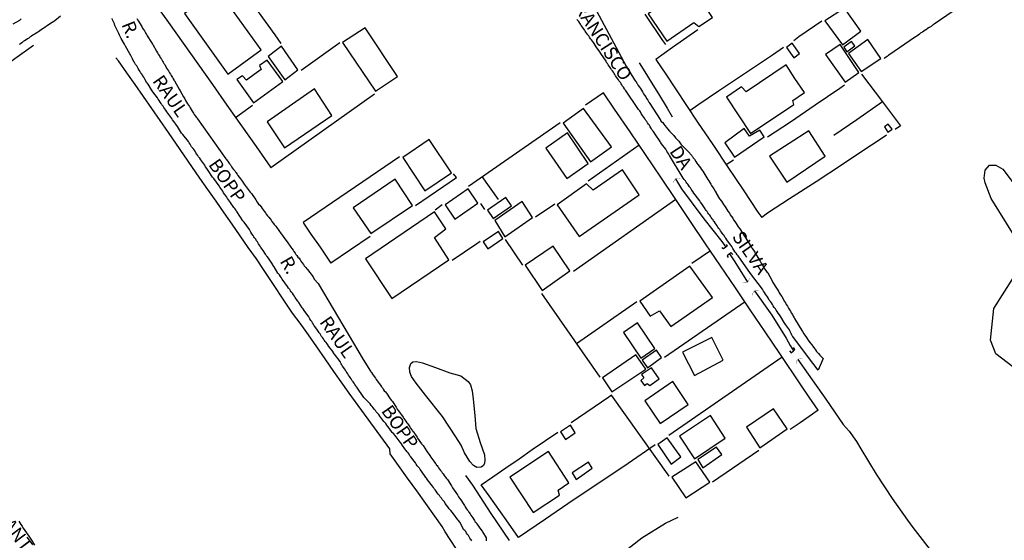
# Model space of a CAD drawing. Units: millimetres. Extents: x 183148 to 185559, y 1654883 to 1675363.
# Drawn here: x 183256 to 183441, y 1656313 to 1656411 of the extents above; entities that cross this region are included whole.
import ezdxf
from ezdxf.enums import TextEntityAlignment as Align

# ---------------------------------------------------------------- set-up
doc = ezdxf.new("R2010")
doc.units = ezdxf.units.MM
for name, color, linetype in [('V-BANHADO', 102, 'Continuous'), ('V-BUEIRO', 5, 'Continuous'), ('V-EDIFICACAO', 7, 'Continuous'), ('V-LAGOA', 5, 'Continuous'), ('V-LOTE', 10, 'Continuous'), ('V-NOME_DOS_LOGRADOUROS', 7, 'Continuous'), ('V-PONTE_VIADUTO_PASSARELA', 2, 'Continuous'), ('V-QUADRA', 6, 'Continuous'), ('V-TESTADA', 5, 'Continuous'), ('V-VALETA', 6, 'Continuous')]:
    doc.layers.add(name, color=color, linetype=linetype)

# ---------------------------------------------------------------- blocks, each defined once
blk = doc.blocks.new('305')
at = {"color": 0, "linetype": 'ByBlock', "lineweight": -2, "const_width": 0.05}
blk.add_lwpolyline([(0.73, 0.39, 0.60863), (-0.73, 0.38)], format="xyb", dxfattribs=at)

msp = doc.modelspace()

# ---------------------------------------------------------------- linework, layer by layer
at = {"layer": 'V-BANHADO'}
for points in [[(183443.19, 1656370.42), (183438.83, 1656377.43), (183437.74, 1656380.33), (183437.53, 1656381.27), (183437.74, 1656382.73), (183438.54, 1656383.67), (183439.7, 1656383.67), (183441.01, 1656382.94), (183443.19, 1656380.11)], [(183448.49, 1656341.45), (183439.71, 1656348.13), (183438.69, 1656350.74), (183439.34, 1656356.7), (183443.05, 1656362.51)]]:
    msp.add_lwpolyline(points, dxfattribs=at)
at = {"layer": 'V-EDIFICACAO'}
for points in [[(183293.17, 1656416.8), (183286.88, 1656412.24), (183295.06, 1656400.81), (183301.35, 1656405.38), (183293.17, 1656416.8)], [(183374.25, 1656412.19), (183377.73, 1656407.06), (183382.85, 1656410.56), (183383.75, 1656409.79), (183386.34, 1656411.49), (183383.04, 1656416.54), (183382.46, 1656416.38), (183381.73, 1656417.28), (183374.25, 1656412.19)], [(183407.51, 1656410.85), (183410.83, 1656406.32), (183414.31, 1656408.93), (183411.24, 1656413.28), (183407.51, 1656410.85)], [(183320.9, 1656409.56), (183316.67, 1656406.82), (183322.87, 1656397.65), (183326.98, 1656400.4), (183320.9, 1656409.56)], [(183411.07, 1656405.92), (183411.68, 1656405.02), (183413.18, 1656406.15), (183412.56, 1656407), (183411.07, 1656405.92)], [(183415.59, 1656407.34), (183411.98, 1656404.72), (183414.32, 1656401.33), (183418.08, 1656403.78), (183415.59, 1656407.34)], [(183302.62, 1656404.18), (183305.81, 1656399.73), (183308.25, 1656401.65), (183305.13, 1656406.08), (183302.62, 1656404.18)], [(183401.35, 1656406.69), (183400.26, 1656405.85), (183401.64, 1656403.89), (183402.73, 1656404.73), (183401.35, 1656406.69)], [(183407.64, 1656404.5), (183411.32, 1656399.34), (183413.92, 1656401.11), (183410.41, 1656406.42), (183407.64, 1656404.5)], [(183302.45, 1656403.49), (183301.02, 1656402.47), (183301.35, 1656401.73), (183300.02, 1656400.77), (183298.57, 1656399.72), (183297.81, 1656400.54), (183296.77, 1656399.82), (183299.86, 1656395.44), (183305.39, 1656399.46), (183302.45, 1656403.49)], [(183392.67, 1656397.47), (183391.81, 1656398.42), (183389, 1656396.48), (183393.53, 1656389.67), (183401.66, 1656395.13), (183401.46, 1656395.85), (183403.69, 1656397.37), (183401.87, 1656400.02), (183400.25, 1656402.57), (183392.67, 1656397.47)], [(183302.45, 1656391.86), (183305.71, 1656386.94), (183314.62, 1656393.05), (183311.36, 1656398.07), (183302.45, 1656391.86)], [(183362.04, 1656394.39), (183358.21, 1656391.61), (183363.38, 1656384.29), (183367.31, 1656387.12), (183362.04, 1656394.39)], [(183388.65, 1656387.88), (183390.49, 1656385.2), (183396.11, 1656389.04), (183395.29, 1656390.27), (183393.32, 1656389.15), (183392.33, 1656390.57), (183388.65, 1656387.88)], [(183397.06, 1656385.41), (183400.32, 1656380.48), (183407.59, 1656385.4), (183404.47, 1656390.16), (183397.06, 1656385.41)], [(183419.43, 1656391.38), (183418.74, 1656390.9), (183419.37, 1656389.89), (183420.22, 1656390.49), (183419.43, 1656391.38)], [(183327.99, 1656385.11), (183332.15, 1656378.87), (183337.17, 1656382.24), (183333, 1656388.5), (183327.99, 1656385.11)], [(183359.01, 1656389.75), (183354.96, 1656386.92), (183358.88, 1656381.17), (183362.93, 1656383.99), (183359.01, 1656389.75)], [(183362.63, 1656380.15), (183357.07, 1656376.22), (183361.21, 1656370.24), (183372.55, 1656378.09), (183369.38, 1656382.81), (183363.85, 1656379), (183362.63, 1656380.15)], [(183318.66, 1656375.65), (183321.97, 1656370.81), (183329.84, 1656376.12), (183326.59, 1656381.02), (183318.66, 1656375.65)], [(183335.97, 1656376.21), (183337.82, 1656373.5), (183342.16, 1656376.54), (183340.32, 1656379.25), (183335.97, 1656376.21)], [(183343.99, 1656375.21), (183345.05, 1656373.67), (183348.49, 1656376.03), (183347.43, 1656377.57), (183343.99, 1656375.21)], [(183345.33, 1656373.28), (183347.25, 1656370.2), (183352.43, 1656373.81), (183350.47, 1656376.83), (183345.33, 1656373.28)], [(183320.96, 1656366.03), (183325.92, 1656358.58), (183336.69, 1656365.84), (183333.97, 1656370.09), (183336.1, 1656371.72), (183333.99, 1656374.92), (183320.96, 1656366.03)], [(183343.12, 1656369.27), (183344.04, 1656367.95), (183346.84, 1656369.86), (183346.02, 1656371.22), (183343.12, 1656369.27)], [(183351.06, 1656364.83), (183354.24, 1656360.1), (183359.47, 1656363.8), (183356.33, 1656368.46), (183351.06, 1656364.83)], [(183382.07, 1656364.64), (183372.65, 1656358.07), (183374.61, 1656355.24), (183376.34, 1656356.27), (183378.47, 1656353.33), (183386.34, 1656358.77), (183382.07, 1656364.64)], [(183372.19, 1656353.97), (183369.57, 1656352.15), (183372.84, 1656347.35), (183375.5, 1656349.18), (183372.19, 1656353.97)], [(183380.67, 1656348.48), (183382.93, 1656344.1), (183388.34, 1656346.98), (183386.2, 1656351.22), (183380.67, 1656348.48)], [(183365.62, 1656343.64), (183367.37, 1656341.02), (183373.77, 1656345.28), (183371.88, 1656347.95), (183365.62, 1656343.64)], [(183373.08, 1656346.97), (183374.09, 1656345.53), (183376.76, 1656347.49), (183375.8, 1656348.86), (183373.08, 1656346.97)], [(183374.86, 1656345.52), (183373, 1656344.25), (183373.38, 1656343.64), (183372.87, 1656343.15), (183373.53, 1656342.19), (183374.07, 1656342.54), (183374.53, 1656342.19), (183376.31, 1656343.43), (183374.86, 1656345.52)], [(183373.6, 1656339.33), (183376.51, 1656335.04), (183381.75, 1656338.64), (183378.87, 1656342.96), (183373.6, 1656339.33)], [(183380.15, 1656332.63), (183382.98, 1656328.4), (183388.73, 1656332.28), (183385.94, 1656336.54), (183380.15, 1656332.63)], [(183392.72, 1656334.33), (183395.29, 1656330.48), (183400.39, 1656334.01), (183397.82, 1656337.8), (183392.72, 1656334.33)], [(183357.73, 1656333.48), (183358.65, 1656332), (183360.5, 1656333.28), (183359.57, 1656334.72), (183357.73, 1656333.48)], [(183377.78, 1656332.33), (183376.03, 1656331.05), (183378.59, 1656327.36), (183380.4, 1656328.77), (183377.78, 1656332.33)], [(183348.19, 1656324.92), (183352.58, 1656318.3), (183357.53, 1656321.51), (183357.3, 1656322.47), (183359.29, 1656323.85), (183355.45, 1656329.74), (183348.19, 1656324.92)], [(183383.58, 1656328.23), (183384.54, 1656326.71), (183388.12, 1656329.17), (183387.1, 1656330.6), (183383.58, 1656328.23)], [(183359.9, 1656325.72), (183360.69, 1656324.46), (183363.71, 1656326.59), (183363.01, 1656327.74), (183359.9, 1656325.72)], [(183378.68, 1656324.91), (183381.35, 1656321.03), (183385.82, 1656324.01), (183383.22, 1656327.82), (183378.68, 1656324.91)]]:
    msp.add_lwpolyline(points, close=True, dxfattribs=at)
at = {"layer": 'V-LAGOA'}
msp.add_lwpolyline([(183343.42, 1656327.59), (183343.23, 1656327.15), (183342.76, 1656326.83), (183341.93, 1656326.76), (183341.31, 1656327.1), (183340.65, 1656327.9), (183339.64, 1656329.53), (183338.98, 1656330.95), (183337.97, 1656332.51), (183335.46, 1656336.34), (183332.3, 1656340.34), (183330.52, 1656342.66), (183329.65, 1656343.89), (183329.36, 1656344.69), (183329.29, 1656345.6), (183329.54, 1656346.33), (183329.87, 1656346.62), (183330.56, 1656346.69), (183331.72, 1656346.49), (183334.15, 1656345.55), (183336.84, 1656344.57), (183338.94, 1656343.99), (183340.29, 1656342.97), (183340.76, 1656342.3), (183341.09, 1656341.17), (183341.27, 1656339.61), (183341.56, 1656336.56), (183341.74, 1656334.09), (183342.61, 1656331.48), (183343.41, 1656329.12), (183343.49, 1656328.14)], close=True, dxfattribs=at)
at = {"layer": 'V-LOTE'}
for points in [[(183293.39, 1656422.93), (183291.45, 1656421.61), (183286.58, 1656418.15), (183283.19, 1656415.8), (183281.11, 1656414.36), (183283.89, 1656410.53), (183286.61, 1656406.66), (183289.37, 1656402.77), (183292.13, 1656398.88), (183294.89, 1656394.99), (183297.65, 1656391.1), (183300.37, 1656387.21), (183303.11, 1656383.32), (183303.14, 1656383.21)], [(183293.39, 1656422.93), (183297.12, 1656417.78), (183300.79, 1656412.59), (183303.89, 1656408.24), (183305.04, 1656406.62)], [(183432.9, 1656413.53), (183428.08, 1656410.22), (183427.98, 1656410.21), (183427.89, 1656410.11), (183427.79, 1656410.04), (183427.52, 1656409.82), (183427.31, 1656409.69), (183427.01, 1656409.54), (183426.77, 1656409.35), (183426.7, 1656409.3), (183426.68, 1656409.26), (183426.59, 1656409.22), (183426.55, 1656409.19), (183426.5, 1656409.17), (183426.42, 1656409.11), (183426.14, 1656408.93), (183425.88, 1656408.76), (183425.62, 1656408.59), (183425.36, 1656408.39), (183425.1, 1656408.2), (183424.84, 1656408), (183424.58, 1656407.83), (183419.57, 1656404.41), (183419.52, 1656404.34), (183419.46, 1656404.32), (183419.39, 1656404.29), (183419.26, 1656404.16), (183419.22, 1656404.14), (183419.03, 1656404.01), (183418.76, 1656403.82), (183418.68, 1656403.79)], [(183401.67, 1656407.18), (183402.63, 1656407.91), (183406.93, 1656410.86)], [(183383.6, 1656409.2), (183378.78, 1656405.83), (183375.67, 1656403.6)], [(183308.88, 1656401.57), (183316.16, 1656406.8)], [(183382.1, 1656394), (183383.58, 1656395.06), (183387.46, 1656397.69), (183392.56, 1656401.07), (183397.66, 1656404.45), (183399.71, 1656405.89)], [(183375.67, 1656403.61), (183377.67, 1656400.66), (183379.4, 1656398.08), (183383.55, 1656391.81), (183386.4, 1656387.56), (183389.25, 1656383.31), (183392.1, 1656379.06), (183394.91, 1656374.81), (183395.61, 1656373.82)], [(183414.44, 1656400.84), (183418.34, 1656395.62), (183421.75, 1656391.07), (183420.77, 1656390.4)], [(183396.68, 1656389), (183401.04, 1656391.88), (183405.68, 1656395.05), (183410.36, 1656398.18), (183411.19, 1656398.79)], [(183322.66, 1656397.05), (183303.14, 1656383.21)], [(183365.84, 1656397.28), (183362.41, 1656394.99)], [(183406.22, 1656337.55), (183404.57, 1656339.97), (183402.97, 1656342.32), (183399, 1656348.22), (183396.25, 1656352.3), (183393.47, 1656356.44), (183390.69, 1656360.58), (183387.87, 1656364.74), (183385.05, 1656368.9), (183382.23, 1656373.06), (183379.41, 1656377.22), (183376.59, 1656381.43), (183373.73, 1656385.72), (183370.81, 1656389.99), (183367.89, 1656394.26), (183365.83, 1656397.3)], [(183296.52, 1656392.69), (183299.7, 1656394.98)], [(183418.36, 1656395.6), (183413.52, 1656392.23), (183409.2, 1656389.26)], [(183340.41, 1656379.75), (183357.68, 1656391.72)], [(183419.14, 1656389.32), (183416.83, 1656387.76), (183415.8, 1656387.12), (183410.83, 1656383.84), (183405.86, 1656380.56), (183400.84, 1656377.32), (183396.7, 1656374.65), (183395.61, 1656373.82)], [(183362.93, 1656380.75), (183372.51, 1656387.51)], [(183327.41, 1656385.23), (183309.25, 1656372.86), (183309.28, 1656372.76)], [(183388.93, 1656383.79), (183390.32, 1656384.72)], [(183330.37, 1656376.11), (183338.11, 1656381.37), (183337.54, 1656382.07)], [(183346.05, 1656377.2), (183342.98, 1656381.53)], [(183379.43, 1656377.19), (183360.14, 1656363.66)], [(183334.09, 1656375.3), (183335.45, 1656376.3)], [(183343.49, 1656375.35), (183342.71, 1656376.44)], [(183352.98, 1656373.95), (183356.66, 1656376.42)], [(183309.28, 1656372.76), (183310.71, 1656370.71), (183312.42, 1656368.24), (183314.08, 1656365.77), (183314.47, 1656365.2)], [(183321.89, 1656370.28), (183314.47, 1656365.2)], [(183347.28, 1656369.67), (183350.55, 1656364.87)], [(183337.31, 1656365.8), (183341.97, 1656368.96), (183342.6, 1656369.39)], [(183385.96, 1656367.55), (183382.45, 1656365.18)], [(183354.16, 1656359.53), (183365.1, 1656343.79)], [(183360.72, 1656350.1), (183372.12, 1656358.02)], [(183392.48, 1656357.92), (183377.28, 1656347.48)], [(183399.46, 1656347.53), (183378.11, 1656332.8)], [(183378.16, 1656325.11), (183367.33, 1656340.36), (183366.81, 1656340.02), (183359.75, 1656335.16)], [(183406.22, 1656337.55), (183404.57, 1656336.33), (183402.87, 1656335.19), (183401.17, 1656334.05), (183400.95, 1656333.91)], [(183342.74, 1656323.49), (183344.96, 1656325.01), (183347.44, 1656326.69), (183349.92, 1656328.4), (183352.4, 1656330.11), (183354.88, 1656331.82), (183357.18, 1656333.41)], [(183375.55, 1656330.99), (183370.45, 1656327.49), (183365.28, 1656324.03), (183360.11, 1656320.57), (183354.9, 1656316.99), (183349.83, 1656313.56)], [(183395.07, 1656329.92), (183386.33, 1656323.96)], [(183349.83, 1656313.56), (183347.47, 1656316.9), (183344.28, 1656321.4), (183342.74, 1656323.49)]]:
    msp.add_lwpolyline(points, dxfattribs=at)
at = {"layer": 'V-PONTE_VIADUTO_PASSARELA'}
for points in [[(183388.95, 1656368.74), (183389.13, 1656368.41), (183388.88, 1656368.23), (183388.39, 1656367.91), (183388.11, 1656368.11)], [(183390.18, 1656366.86), (183389.82, 1656367.22), (183389.52, 1656366.96), (183389.14, 1656366.64), (183389.31, 1656366.28)], [(183400.85, 1656348.72), (183401.16, 1656348.34), (183401.62, 1656348.72), (183401.85, 1656348.96), (183401.61, 1656349.32)]]:
    msp.add_lwpolyline(points, dxfattribs=at)
at = {"layer": 'V-QUADRA'}
for points in [[(183364.07, 1656413.54), (183370.09, 1656402.36), (183371.68, 1656399.78), (183371.65, 1656399.74), (183371.78, 1656399.57), (183371.89, 1656399.53), (183371.91, 1656399.46), (183372, 1656399.31), (183372.05, 1656399.22), (183372.09, 1656399.15), (183372.18, 1656399.05), (183372.37, 1656398.7), (183372.57, 1656398.4), (183372.76, 1656398.1), (183372.96, 1656397.79), (183373.13, 1656397.49), (183373.37, 1656397.14), (183373.56, 1656396.84), (183373.76, 1656396.54), (183373.93, 1656396.23), (183374.15, 1656395.93), (183374.38, 1656395.58), (183374.43, 1656395.52), (183376.48, 1656392.28), (183376.49, 1656392.26), (183376.53, 1656392.22), (183376.53, 1656392.13), (183376.7, 1656391.94), (183376.96, 1656391.72), (183377.16, 1656391.42), (183377.38, 1656391.14), (183377.68, 1656390.77), (183377.9, 1656390.51), (183378.27, 1656390.12), (183378.46, 1656389.88), (183378.81, 1656389.51), (183379.05, 1656389.25), (183379.35, 1656388.86), (183379.61, 1656388.58), (183380, 1656388.19), (183380.26, 1656387.82), (183380.41, 1656387.67), (183381.39, 1656386.62), (183381.74, 1656386.28), (183382.45, 1656385.5), (183382.51, 1656385.39), (183382.58, 1656385.3), (183382.64, 1656385.18), (183382.71, 1656385.09), (183382.93, 1656384.81), (183383.23, 1656384.4), (183383.38, 1656384.09), (183383.6, 1656383.83), (183383.86, 1656383.49), (183384.06, 1656383.18), (183384.27, 1656382.9), (183384.53, 1656382.53), (183384.7, 1656382.23), (183384.92, 1656381.92), (183385.07, 1656381.62), (183385.29, 1656381.32), (183385.44, 1656381.01), (183385.66, 1656380.71), (183385.83, 1656380.41), (183386.03, 1656380.1), (183386.14, 1656379.86), (183386.57, 1656379.21), (183386.85, 1656378.76), (183387.02, 1656378.46), (183387.03, 1656378.43), (183387.67, 1656377.35), (183388.02, 1656376.89), (183388.22, 1656376.59), (183388.39, 1656376.29), (183388.59, 1656376.02), (183388.87, 1656375.64), (183389.02, 1656375.33), (183389.24, 1656375.05), (183389.52, 1656374.64), (183389.69, 1656374.34), (183389.91, 1656374.05), (183390.15, 1656373.69), (183390.3, 1656373.38), (183390.54, 1656373.1), (183390.82, 1656372.69), (183390.97, 1656372.38), (183391.19, 1656372.08), (183391.47, 1656371.69), (183391.47, 1656371.67), (183391.47, 1656371.67), (183393.39, 1656368.73), (183393.35, 1656368.7), (183393.49, 1656368.48), (183393.62, 1656368.35), (183393.68, 1656368.26), (183393.75, 1656368.18), (183393.83, 1656368.01), (183394.07, 1656367.66), (183394.29, 1656367.31), (183394.46, 1656366.96), (183394.7, 1656366.62), (183394.87, 1656366.27), (183395.11, 1656365.92), (183395.35, 1656365.58), (183395.52, 1656365.23), (183395.76, 1656364.88), (183395.98, 1656364.54), (183396.17, 1656364.19), (183396.39, 1656363.84), (183396.63, 1656363.5), (183396.74, 1656363.39), (183397.5, 1656362.02), (183397.71, 1656361.61), (183398.43, 1656360.5), (183398.78, 1656359.98), (183398.91, 1656359.64), (183399.14, 1656359.29), (183399.38, 1656358.94), (183399.88, 1656358.03), (183400.08, 1656357.79), (183400.25, 1656357.43), (183400.47, 1656357.14), (183400.64, 1656356.78), (183400.88, 1656356.47), (183401.01, 1656356.17), (183401.18, 1656355.86), (183401.4, 1656355.56), (183401.53, 1656355.26), (183401.74, 1656354.95), (183401.79, 1656354.84), (183402.7, 1656353.35), (183402.87, 1656353.02), (183403.28, 1656352.35), (183403.57, 1656351.92), (183403.74, 1656351.64), (183404.05, 1656351.22), (183404.24, 1656350.92), (183404.52, 1656350.53), (183404.74, 1656350.25), (183405.04, 1656349.84), (183405.26, 1656349.57), (183405.54, 1656349.19), (183405.74, 1656348.88), (183405.95, 1656348.6), (183406.32, 1656348.19), (183406.58, 1656347.91), (183406.86, 1656347.6), (183407.21, 1656347.26), (183406.23, 1656345.09), (183405.24, 1656346.42), (183404.26, 1656347.73), (183401.49, 1656351.4), (183401.46, 1656351.4), (183401.38, 1656351.55), (183401.31, 1656351.7), (183401.16, 1656351.96), (183401.03, 1656352.22), (183400.92, 1656352.48), (183400.84, 1656352.68), (183400.12, 1656353.7), (183399.84, 1656354.06), (183399.23, 1656355.1), (183398.97, 1656355.52), (183398.73, 1656355.8), (183398.54, 1656356.12), (183398.34, 1656356.38), (183398.19, 1656356.64), (183397.97, 1656356.91), (183397.8, 1656357.17), (183397.65, 1656357.47), (183397.43, 1656357.73), (183397.28, 1656358.03), (183397.04, 1656358.29), (183396.89, 1656358.6), (183396.7, 1656358.9), (183396.5, 1656359.16), (183396.35, 1656359.42), (183396.13, 1656359.68), (183395.98, 1656359.94), (183395.83, 1656360.2), (183395.75, 1656360.32), (183393.52, 1656363.3), (183391.21, 1656366.6), (183391.19, 1656366.61), (183391.12, 1656366.68), (183391.01, 1656366.83), (183390.8, 1656367.14), (183390.6, 1656367.33), (183390.19, 1656368), (183389.97, 1656368.35), (183389.97, 1656368.35), (183389.78, 1656368.59), (183389.74, 1656368.68), (183389.06, 1656369.63), (183388.83, 1656369.96), (183388.7, 1656370.15), (183388.52, 1656370.43), (183388.33, 1656370.65), (183388.18, 1656370.91), (183388.02, 1656371.1), (183387.87, 1656371.34), (183387.72, 1656371.56), (183387.54, 1656371.75), (183387.37, 1656372.04), (183387.24, 1656372.25), (183387.09, 1656372.47), (183386.89, 1656372.71), (183386.74, 1656372.99), (183386.55, 1656373.16), (183386.46, 1656373.38), (183386.27, 1656373.6), (183386.11, 1656373.82), (183385.96, 1656374.08), (183385.83, 1656374.29), (183385.68, 1656374.44), (183385.46, 1656374.73), (183385.33, 1656374.94), (183385.18, 1656375.16), (183385.05, 1656375.35), (183384.95, 1656375.44), (183384.31, 1656376.41), (183384.1, 1656376.72), (183383.95, 1656376.94), (183383.95, 1656376.96), (183383.06, 1656378.11), (183382.84, 1656378.43), (183382.65, 1656378.72), (183382.54, 1656378.8), (183382.49, 1656378.93), (183382.34, 1656379.15), (183382.19, 1656379.41), (183382.04, 1656379.58), (183381.8, 1656379.89), (183381.67, 1656380.1), (183381.54, 1656380.32), (183381.41, 1656380.49), (183381.24, 1656380.75), (183381.04, 1656380.97), (183380.85, 1656381.23), (183380.82, 1656381.27), (183378.24, 1656385.53), (183378.16, 1656385.59), (183378.14, 1656385.72), (183378.11, 1656385.78), (183377.96, 1656386), (183377.94, 1656386.1), (183377.83, 1656386.15), (183377.83, 1656386.22), (183377.73, 1656386.34), (183377.62, 1656386.56), (183377.58, 1656386.67), (183376.77, 1656387.73), (183376.57, 1656388.04), (183376.47, 1656388.14), (183375.55, 1656389.53), (183375.36, 1656389.81), (183375.17, 1656390.08), (183375.01, 1656390.29), (183374.88, 1656390.51), (183374.73, 1656390.73), (183374.6, 1656390.92), (183374.45, 1656391.2), (183374.28, 1656391.42), (183374.1, 1656391.66), (183373.95, 1656391.94), (183373.76, 1656392.13), (183373.67, 1656392.33), (183373.63, 1656392.37), (183373.58, 1656392.43), (183373.54, 1656392.54), (183373.5, 1656392.59), (183373.32, 1656392.81), (183373.19, 1656393.02), (183373.04, 1656393.24), (183372.91, 1656393.43), (183372.76, 1656393.72), (183372.63, 1656393.94), (183372.43, 1656394.17), (183372.3, 1656394.39), (183369.94, 1656397.84), (183369.9, 1656397.88), (183369.85, 1656397.96), (183369.79, 1656398.07), (183369.55, 1656398.36), (183369.42, 1656398.57), (183369.27, 1656398.79), (183369.12, 1656399), (183368.99, 1656399.27), (183368.79, 1656399.51), (183368.62, 1656399.79), (183368.44, 1656400), (183368.44, 1656400), (183368.25, 1656400.27), (183368.1, 1656400.53), (183367.97, 1656400.74), (183367.82, 1656400.96), (183367.69, 1656401.18), (183367.49, 1656401.44), (183367.34, 1656401.65), (183367.21, 1656401.87), (183367.04, 1656402.08), (183366.91, 1656402.35), (183366.71, 1656402.61), (183366.56, 1656402.82), (183366.41, 1656403.04), (183366.34, 1656403.26), (183366.32, 1656403.28), (183365.3, 1656404.73), (183365.15, 1656405.01), (183364.46, 1656405.97), (183364.22, 1656406.31), (183364.04, 1656406.6), (183363.91, 1656406.81), (183363.72, 1656407.03), (183363.55, 1656407.29), (183363.39, 1656407.48), (183363.16, 1656407.81), (183363.03, 1656408.03), (183362.87, 1656408.24), (183362.66, 1656408.5), (183362.51, 1656408.72), (183362.38, 1656408.94), (183362.22, 1656409.15), (183362.01, 1656409.46), (183361.83, 1656409.69), (183361.62, 1656410.02), (183361.47, 1656410.24), (183361.33, 1656410.43), (183361.18, 1656410.72), (183360.96, 1656410.93), (183360.81, 1656411.15)], [(183254.62, 1656410.3), (183255.86, 1656410.99), (183256.14, 1656411.23)], [(183263.51, 1656411.73), (183262.43, 1656410.87), (183262.06, 1656410.65), (183262.04, 1656410.63), (183261.02, 1656409.95), (183260.63, 1656409.69), (183260.37, 1656409.52), (183260.11, 1656409.35), (183259.87, 1656409.15), (183259.63, 1656409), (183259.37, 1656408.83), (183259.11, 1656408.65), (183258.85, 1656408.5), (183258.59, 1656408.31), (183258.33, 1656408.15), (183258.07, 1656407.98), (183257.81, 1656407.83), (183257.55, 1656407.63), (183257.29, 1656407.46), (183257.03, 1656407.31), (183256.77, 1656407.13), (183256.51, 1656406.96), (183256.25, 1656406.75), (183255.99, 1656406.57), (183255.73, 1656406.42)], [(183341.02, 1656312.96), (183340.91, 1656313.11), (183340.87, 1656313.19), (183340.78, 1656313.28), (183340.65, 1656313.45), (183340.5, 1656313.72), (183340.37, 1656313.93), (183340.22, 1656314.15), (183340.02, 1656314.39), (183339.87, 1656314.67), (183339.67, 1656314.86), (183339.52, 1656315), (183338.74, 1656316.43), (183338.48, 1656316.77), (183338.35, 1656316.9), (183337.55, 1656318.01), (183337.29, 1656318.33), (183337.03, 1656318.64), (183336.77, 1656318.96), (183336.64, 1656319.18), (183336.49, 1656319.37), (183336.25, 1656319.68), (183335.99, 1656319.98), (183335.84, 1656320.27), (183335.62, 1656320.53), (183335.45, 1656320.74), (183335.32, 1656320.94), (183335.06, 1656321.22), (183334.91, 1656321.46), (183334.69, 1656321.74), (183334.51, 1656321.98), (183334.28, 1656322.26), (183334.1, 1656322.52), (183333.91, 1656322.74), (183333.76, 1656322.97), (183333.76, 1656322.97), (183333.63, 1656323.23), (183332.69, 1656324.42), (183332.46, 1656324.73), (183332.33, 1656324.86), (183331.52, 1656326.05), (183331.29, 1656326.38), (183331.13, 1656326.59), (183330.9, 1656326.9), (183330.72, 1656327.09), (183330.53, 1656327.38), (183330.38, 1656327.61), (183330.14, 1656327.92), (183329.9, 1656328.24), (183329.75, 1656328.44), (183329.51, 1656328.76), (183329.35, 1656328.96), (183329.18, 1656329.28), (183328.99, 1656329.5), (183328.83, 1656329.69), (183328.57, 1656330.02), (183328.42, 1656330.24), (183328.29, 1656330.43), (183328.1, 1656330.72), (183327.92, 1656330.91), (183327.77, 1656331.19), (183327.58, 1656331.43), (183327.54, 1656331.52), (183326.75, 1656332.53), (183326.49, 1656332.84), (183326.3, 1656333.1), (183326.08, 1656333.29), (183326, 1656333.36), (183325.47, 1656334.16), (183325.19, 1656334.48), (183325, 1656334.75), (183324.8, 1656335.01), (183324.63, 1656335.22), (183324.41, 1656335.44), (183324.26, 1656335.66), (183324.06, 1656335.9), (183323.87, 1656336.18), (183323.67, 1656336.42), (183323.48, 1656336.7), (183323.28, 1656336.91), (183323.02, 1656337.22), (183322.85, 1656337.48), (183322.68, 1656337.7), (183322.5, 1656337.91), (183322.22, 1656338.22), (183322.07, 1656338.43), (183321.83, 1656338.74), (183321.68, 1656338.95), (183321.57, 1656339.06), (183320.7, 1656339.86), (183320.67, 1656339.9), (183319.34, 1656341.86), (183319.3, 1656341.88), (183319.23, 1656341.99), (183319.14, 1656342.1), (183318.97, 1656342.38), (183318.82, 1656342.64), (183318.65, 1656342.86), (183318.49, 1656343.09), (183318.3, 1656343.42), (183318.08, 1656343.68), (183317.95, 1656343.9), (183317.8, 1656344.16), (183317.65, 1656344.37), (183317.52, 1656344.59), (183317.32, 1656344.85), (183317.19, 1656345.07), (183317.02, 1656345.33), (183316.87, 1656345.52), (183316.65, 1656345.85), (183316.52, 1656346.06), (183316.39, 1656346.28), (183316.26, 1656346.5), (183316.18, 1656346.69), (183315.11, 1656348.1), (183314.92, 1656348.41), (183314.88, 1656348.51), (183314.09, 1656349.51), (183313.88, 1656349.84), (183313.75, 1656350.05), (183313.57, 1656350.27), (183313.37, 1656350.48), (183313.22, 1656350.75), (183313.05, 1656351.01), (183312.88, 1656351.22), (183312.72, 1656351.44), (183312.57, 1656351.66), (183312.42, 1656351.92), (183312.25, 1656352.14), (183312.07, 1656352.4), (183311.92, 1656352.61), (183311.79, 1656352.83), (183311.58, 1656353.09), (183311.42, 1656353.31), (183311.27, 1656353.57), (183311.14, 1656353.78), (183311.14, 1656353.78), (183311.01, 1656354), (183310.86, 1656354.22), (183310.71, 1656354.43), (183310.49, 1656354.74), (183310.34, 1656355), (183310.28, 1656355.15), (183309.45, 1656356.32), (183309.22, 1656356.64), (183309.04, 1656356.84), (183308.43, 1656357.81), (183308.32, 1656357.95), (183308.28, 1656358.01), (183308.24, 1656358.03), (183308.19, 1656358.1), (183308.17, 1656358.12), (183308.02, 1656358.34), (183307.87, 1656358.6), (183307.74, 1656358.77), (183307.59, 1656359.03), (183307.39, 1656359.27), (183307.2, 1656359.55), (183307, 1656359.81), (183306.85, 1656360.03), (183306.7, 1656360.26), (183306.46, 1656360.55), (183306.31, 1656360.81), (183306.18, 1656361), (183305.94, 1656361.33), (183305.79, 1656361.54), (183305.64, 1656361.74), (183305.4, 1656362.02), (183305.27, 1656362.24), (183305.14, 1656362.46), (183304.99, 1656362.69), (183304.75, 1656363.02), (183304.6, 1656363.23), (183304.49, 1656363.34), (183303.75, 1656364.55), (183303.54, 1656364.88), (183303.47, 1656365.03), (183302.69, 1656366.16), (183302.47, 1656366.49), (183302.28, 1656366.7), (183302.15, 1656366.92), (183302.02, 1656367.11), (183301.86, 1656367.4), (183301.69, 1656367.62), (183301.52, 1656367.85), (183301.26, 1656368.18), (183301.13, 1656368.44), (183300.98, 1656368.66), (183300.85, 1656368.89), (183300.61, 1656369.22), (183300.46, 1656369.46), (183300.3, 1656369.74), (183300.09, 1656370), (183299.96, 1656370.22), (183299.81, 1656370.45), (183299.57, 1656370.76), (183299.39, 1656371.08), (183299.26, 1656371.3), (183299.16, 1656371.54), (183298.14, 1656372.93), (183297.86, 1656373.21), (183296.72, 1656374.94), (183296.68, 1656375.01), (183296.62, 1656375.12), (183296.57, 1656375.16), (183296.53, 1656375.25), (183296.34, 1656375.51), (183296.16, 1656375.74), (183295.9, 1656376.11), (183295.75, 1656376.37), (183295.55, 1656376.63), (183295.38, 1656376.89), (183295.19, 1656377.15), (183294.99, 1656377.41), (183294.84, 1656377.67), (183294.65, 1656377.93), (183294.47, 1656378.17), (183294.23, 1656378.5), (183294.08, 1656378.76), (183293.93, 1656379.02), (183293.71, 1656379.28), (183293.56, 1656379.54), (183293.43, 1656379.8), (183293.41, 1656379.82), (183292.39, 1656381.18), (183292.13, 1656381.42), (183291.37, 1656382.7), (183291.09, 1656383.07), (183290.85, 1656383.4), (183290.7, 1656383.66), (183290.5, 1656383.92), (183290.31, 1656384.18), (183290.16, 1656384.44), (183289.94, 1656384.68), (183289.77, 1656385), (183289.55, 1656385.26), (183289.4, 1656385.52), (183289.4, 1656385.52), (183289.2, 1656385.78), (183289.01, 1656386.04), (183288.88, 1656386.3), (183288.71, 1656386.56), (183288.49, 1656386.8), (183288.23, 1656387.13), (183288.1, 1656387.39), (183287.95, 1656387.65), (183287.75, 1656387.91), (183287.65, 1656388.14), (183286.58, 1656389.45), (183286.32, 1656389.71), (183285.54, 1656390.98), (183285.26, 1656391.38), (183285.08, 1656391.64), (183284.87, 1656391.89), (183284.65, 1656392.2), (183284.48, 1656392.46), (183284.33, 1656392.72), (183284.13, 1656392.98), (183283.94, 1656393.24), (183283.76, 1656393.5), (183283.57, 1656393.76), (183283.39, 1656394.02), (183283.2, 1656394.28), (183283, 1656394.54), (183282.85, 1656394.8), (183282.63, 1656395.06), (183282.48, 1656395.32), (183282.29, 1656395.58), (183282.09, 1656395.84), (183281.94, 1656396.1), (183281.81, 1656396.34), (183280.94, 1656397.53), (183280.68, 1656397.86), (183280.01, 1656398.94), (183279.75, 1656399.35), (183279.47, 1656399.75), (183279.34, 1656400.01), (183279.21, 1656400.27), (183279.06, 1656400.53), (183278.99, 1656400.57), (183278.99, 1656400.65), (183278.84, 1656400.76), (183278.82, 1656400.85), (183278.75, 1656400.93), (183278.69, 1656401.02), (183278.67, 1656401.09), (183278.58, 1656401.13), (183278.56, 1656401.26), (183278.52, 1656401.35), (183278.32, 1656401.61), (183278.17, 1656401.87), (183278.04, 1656402.13), (183277.89, 1656402.39), (183277.67, 1656402.65), (183277.52, 1656402.91), (183277.39, 1656403.17), (183277.24, 1656403.43), (183277.11, 1656403.69), (183276.98, 1656403.95), (183276.82, 1656404.21), (183276.69, 1656404.47), (183276.61, 1656404.67), (183275.8, 1656406.08), (183275.79, 1656406.11), (183275.59, 1656406.49), (183274.96, 1656407.57), (183274.76, 1656407.94), (183274.63, 1656408.2), (183274.5, 1656408.46), (183274.37, 1656408.72), (183274.24, 1656408.98), (183274.11, 1656409.24), (183274, 1656409.5), (183273.87, 1656409.76), (183273.77, 1656410.02), (183273.68, 1656410.28), (183273.55, 1656410.54), (183273.44, 1656410.8), (183273.33, 1656411.06), (183273.25, 1656411.32)], [(183277.91, 1656411.28), (183278.04, 1656411.06), (183278.23, 1656410.82), (183278.43, 1656410.5), (183278.54, 1656410.28), (183278.71, 1656409.98), (183278.86, 1656409.78), (183278.99, 1656409.5), (183279.16, 1656409.26), (183279.34, 1656408.98), (183279.4, 1656408.87), (183279.45, 1656408.78), (183279.6, 1656408.5), (183279.73, 1656408.28), (183279.84, 1656408.05), (183280.7, 1656406.79), (183280.88, 1656406.47), (183280.92, 1656406.4), (183281.63, 1656405.14), (183281.81, 1656404.82), (183281.94, 1656404.62), (183282.09, 1656404.34), (183282.27, 1656404.14), (183282.29, 1656403.99), (183282.38, 1656403.99), (183282.42, 1656403.86), (183282.46, 1656403.8), (183282.49, 1656403.73), (183282.57, 1656403.62), (183282.72, 1656403.3), (183282.85, 1656403.1), (183283, 1656402.82), (183283.18, 1656402.65), (183283.52, 1656401.96), (183283.67, 1656401.7), (183283.87, 1656401.46), (183284.04, 1656401.09), (183284.22, 1656400.83), (183284.39, 1656400.57), (183284.61, 1656400.22), (183284.76, 1656399.96), (183284.93, 1656399.66), (183284.98, 1656399.55), (183285.88, 1656397.97), (183286.04, 1656397.68), (183286.69, 1656396.54), (183286.93, 1656396.15), (183287.08, 1656395.84), (183287.27, 1656395.56), (183287.45, 1656395.24), (183287.66, 1656394.98), (183287.84, 1656394.72), (183287.97, 1656394.48), (183288.12, 1656394.15), (183288.31, 1656393.87), (183288.6, 1656393.5), (183288.73, 1656393.24), (183288.88, 1656393), (183289.12, 1656392.68), (183289.33, 1656392.48), (183289.36, 1656392.44), (183294.7, 1656384.87), (183294.73, 1656384.83), (183294.78, 1656384.76), (183294.91, 1656384.57), (183295.08, 1656384.33), (183295.38, 1656383.96), (183295.55, 1656383.72), (183295.77, 1656383.4), (183295.92, 1656383.14), (183296.12, 1656382.9), (183296.42, 1656382.53), (183296.57, 1656382.31), (183296.81, 1656381.97), (183296.96, 1656381.71), (183297.16, 1656381.44), (183297.46, 1656381.1), (183297.61, 1656380.88), (183297.83, 1656380.58), (183297.99, 1656380.32), (183298.1, 1656380.08), (183299.24, 1656378.61), (183299.5, 1656378.35), (183300.3, 1656377.13), (183300.59, 1656376.74), (183300.85, 1656376.37), (183301.06, 1656376.15), (183301.32, 1656375.81), (183301.5, 1656375.55), (183301.69, 1656375.25), (183301.88, 1656375.05), (183302.15, 1656374.73), (183302.3, 1656374.49), (183302.54, 1656374.12), (183302.75, 1656373.9), (183302.75, 1656373.9), (183303.02, 1656373.56), (183303.19, 1656373.3), (183303.34, 1656373.08), (183303.62, 1656372.73), (183303.79, 1656372.51), (183304.08, 1656372.17), (183304.23, 1656372.01), (183305.09, 1656370.75), (183305.38, 1656370.37), (183305.4, 1656370.32), (183306.2, 1656369.26), (183306.46, 1656368.87), (183306.68, 1656368.59), (183306.94, 1656368.22), (183307.09, 1656367.98), (183307.35, 1656367.66), (183307.5, 1656367.44), (183307.72, 1656367.14), (183307.87, 1656366.88), (183308.06, 1656366.68), (183308.26, 1656366.36), (183308.46, 1656366.16), (183308.65, 1656365.84), (183308.8, 1656365.58), (183309, 1656365.34), (183309.3, 1656364.97), (183309.45, 1656364.75), (183309.71, 1656364.41), (183309.93, 1656364.15), (183310.04, 1656364.04), (183311.1, 1656362.65), (183311.32, 1656362.24), (183311.32, 1656362.22), (183312.04, 1656361.43), (183320.52, 1656347.09), (183321.92, 1656344.87), (183321.96, 1656344.85), (183321.99, 1656344.78), (183322.01, 1656344.76), (183322.07, 1656344.7), (183322.11, 1656344.63), (183322.31, 1656344.33), (183322.48, 1656344.07), (183322.61, 1656343.87), (183322.85, 1656343.55), (183323, 1656343.35), (183323.24, 1656343.03), (183323.37, 1656342.81), (183323.54, 1656342.57), (183323.78, 1656342.27), (183324.02, 1656341.95), (183324.17, 1656341.73), (183324.3, 1656341.51), (183324.52, 1656341.21), (183324.72, 1656340.97), (183324.96, 1656340.75), (183325.63, 1656339.69), (183325.87, 1656339.34), (183326.06, 1656339.15), (183326.73, 1656338.08), (183326.97, 1656337.74), (183327.14, 1656337.5), (183327.4, 1656337.18), (183327.53, 1656336.96), (183327.71, 1656336.72), (183327.95, 1656336.4), (183328.07, 1656336.2), (183328.23, 1656335.96), (183328.42, 1656335.7), (183328.57, 1656335.48), (183328.79, 1656335.18), (183328.94, 1656334.94), (183329.2, 1656334.62), (183329.35, 1656334.4), (183329.48, 1656334.18), (183329.66, 1656333.92), (183329.85, 1656333.68), (183329.92, 1656333.53), (183330.03, 1656333.51), (183330.05, 1656333.4), (183330.14, 1656333.31), (183330.16, 1656333.29), (183330.2, 1656333.23), (183330.22, 1656333.19), (183330.24, 1656333.16), (183330.42, 1656332.88), (183330.55, 1656332.68), (183330.7, 1656332.45), (183330.79, 1656332.25), (183331.54, 1656331.23), (183331.56, 1656331.21), (183331.85, 1656330.91), (183332.48, 1656329.86), (183332.74, 1656329.52), (183332.97, 1656329.2), (183333.13, 1656328.98), (183333.3, 1656328.68), (183333.49, 1656328.46), (183333.69, 1656328.16), (183333.88, 1656327.92), (183333.88, 1656327.92), (183334.08, 1656327.59), (183334.21, 1656327.42), (183334.3, 1656327.4), (183334.32, 1656327.27), (183334.47, 1656327.12), (183334.62, 1656326.92), (183334.73, 1656326.68), (183334.93, 1656326.44), (183335.1, 1656326.16), (183335.28, 1656326.01), (183335.43, 1656325.77), (183335.6, 1656325.53), (183335.82, 1656325.21), (183335.99, 1656324.97), (183336.21, 1656324.69), (183336.4, 1656324.49), (183337.2, 1656323.28), (183337.38, 1656322.91), (183337.38, 1656322.89), (183338.33, 1656321.57), (183338.5, 1656321.22), (183338.7, 1656320.98), (183338.91, 1656320.66), (183339.04, 1656320.44), (183339.24, 1656320.18), (183339.39, 1656319.94), (183339.61, 1656319.61), (183339.78, 1656319.37), (183339.95, 1656319.05), (183340.15, 1656318.79), (183340.3, 1656318.57), (183340.46, 1656318.33), (183340.69, 1656318.01), (183340.85, 1656317.77), (183341.02, 1656317.49), (183341.21, 1656317.25), (183341.39, 1656316.97), (183341.54, 1656316.79), (183341.67, 1656316.54), (183341.82, 1656316.36), (183341.93, 1656316.12), (183342.71, 1656315.06), (183342.95, 1656314.74), (183343.04, 1656314.65), (183343.68, 1656313.5), (183343.73, 1656313.46), (183343.68, 1656312.94)], [(183255.67, 1656316.62), (183255.84, 1656316.32), (183256.06, 1656316.02), (183256.29, 1656315.71), (183256.45, 1656315.41), (183256.66, 1656315.08), (183256.94, 1656314.67), (183256.97, 1656314.61), (183257.81, 1656313.43), (183258.09, 1656313.04), (183258.65, 1656312.13)]]:
    msp.add_lwpolyline(points, dxfattribs=at)
at = {"layer": 'V-TESTADA'}
for points in [[(183293.39, 1656422.93), (183291.45, 1656421.61), (183286.58, 1656418.15), (183283.19, 1656415.8), (183281.11, 1656414.36), (183283.89, 1656410.53), (183286.61, 1656406.66), (183289.37, 1656402.77), (183292.13, 1656398.88), (183294.89, 1656394.99), (183297.65, 1656391.1), (183300.37, 1656387.21), (183303.11, 1656383.32), (183303.14, 1656383.21)], [(183373.63, 1656412.13), (183376.95, 1656407.18), (183377.49, 1656406.39)], [(183375.67, 1656403.61), (183377.67, 1656400.66), (183379.4, 1656398.08), (183383.55, 1656391.81), (183386.4, 1656387.56), (183389.25, 1656383.31), (183392.1, 1656379.06), (183394.91, 1656374.81), (183395.61, 1656373.82)], [(183406.22, 1656337.55), (183404.57, 1656339.97), (183402.97, 1656342.32), (183399, 1656348.22), (183396.25, 1656352.3), (183393.47, 1656356.44), (183390.69, 1656360.58), (183387.87, 1656364.74), (183385.05, 1656368.9), (183382.23, 1656373.06), (183379.41, 1656377.22), (183376.59, 1656381.43), (183373.73, 1656385.72), (183370.81, 1656389.99), (183367.89, 1656394.26), (183365.83, 1656397.3)], [(183309.28, 1656372.76), (183310.71, 1656370.71), (183312.42, 1656368.24), (183314.08, 1656365.77), (183314.47, 1656365.2)], [(183349.83, 1656313.56), (183347.47, 1656316.9), (183344.28, 1656321.4), (183342.74, 1656323.49)]]:
    msp.add_lwpolyline(points, dxfattribs=at)
at = {"layer": 'V-VALETA'}
for points in [[(183258.46, 1656406.23), (183243.38, 1656395.46), (183234.81, 1656389.69), (183231.21, 1656387.17), (183227.61, 1656384.59), (183224.01, 1656381.9), (183220.41, 1656379.25), (183216.77, 1656376.67)], [(183339.04, 1656309.9), (183336, 1656314.63), (183335.41, 1656315.66), (183334.02, 1656317.6), (183332.32, 1656319.98), (183330.63, 1656322.36), (183328.92, 1656324.72), (183327.18, 1656327.14), (183325.62, 1656329.33), (183325.56, 1656330.27), (183317.91, 1656340.73), (183316.7, 1656342.44), (183315.04, 1656344.84), (183313.36, 1656347.24), (183311.79, 1656349.47), (183310.22, 1656351.71), (183308.65, 1656353.95), (183307.21, 1656355.81), (183301.91, 1656363.85), (183300.43, 1656366.02), (183298.88, 1656368.19), (183297.38, 1656370.37), (183295.86, 1656372.55), (183294.34, 1656374.73), (183292.82, 1656376.91), (183291.3, 1656379.09), (183289.78, 1656381.22), (183283.84, 1656389.82), (183282.29, 1656392.09), (183280.73, 1656394.35), (183279.17, 1656396.61), (183277.61, 1656398.87), (183276.04, 1656401.09), (183274.46, 1656403.31), (183273.97, 1656403.93)], [(183372.53, 1656402.99), (183373.9, 1656400.75), (183374.5, 1656399.83), (183376.15, 1656397.13), (183377.78, 1656394.43), (183378.76, 1656392.77)], [(183379.37, 1656381.1), (183380.53, 1656379.22), (183382.35, 1656376.8), (183384.69, 1656373.56), (183388.09, 1656369.31), (183388.88, 1656368.23)], [(183389.52, 1656366.96), (183390.57, 1656365.48), (183392.91, 1656361.68)], [(183394.25, 1656360), (183397.55, 1656355.42), (183400.25, 1656351.13), (183401, 1656349.75), (183401.62, 1656348.72)], [(183402.42, 1656347.1), (183404.37, 1656344.31), (183407.67, 1656339.62), (183410.97, 1656334.82), (183412.11, 1656333.59), (183413.47, 1656331.65), (183414.31, 1656330.26), (183417.16, 1656325.5), (183420.19, 1656320.88), (183423.09, 1656316.82), (183424.09, 1656315.46), (183428.21, 1656310.13), (183431.89, 1656305.46), (183432.35, 1656304.63)], [(183348.11, 1656313), (183344.65, 1656318.09), (183341.22, 1656323.42), (183339.88, 1656325.23)], [(183368.15, 1656309.7), (183373.01, 1656313.48), (183377.51, 1656316.27), (183379.85, 1656317.42)]]:
    msp.add_lwpolyline(points, dxfattribs=at)

# ---------------------------------------------------------------- block references
at = {"layer": 'V-BUEIRO'}
for p, xscale, yscale, zscale, rotation in [((183379.87, 1656380.44), 0.999998295022609, 0.999998295022609, 0.999998295022609, 33), ((183392.42, 1656362.35), 1.000000801232957, 1.000000801232957, 1.000000801232957, 213), ((183394.75, 1656359.34), 0.999998842718962, 0.999998842718962, 0.999998842718962, 40), ((183402.93, 1656346.44), 0.99999673413623, 0.99999673413623, 0.99999673413623, 39)]:
    msp.add_blockref('305', p, dxfattribs=dict(at, xscale=xscale, yscale=yscale, zscale=zscale, rotation=rotation))

# ---------------------------------------------------------------- texts
at = {"layer": 'V-NOME_DOS_LOGRADOUROS'}
for s, rotation, p in [('FRANCISCO', 303, (183358.54, 1656414.42)), ('R.', 292, (183274.27, 1656409.91)), ('RAUL', 305, (183280.11, 1656399.09)), ('DA', 303, (183377.49, 1656385.87)), ('BOPP', 305, (183290.65, 1656383.34)), ('SILVA', 305, (183389.3, 1656369.73)), ('R.', 300, (183304.09, 1656365.22)), ('RAUL', 305, (183311.57, 1656353.68)), ('BOPP', 305, (183323.21, 1656336.94)), ('ANTONIO', 307, (183251.89, 1656315.46))]:
    msp.add_text(s, height=2.5, rotation=rotation, dxfattribs=at).set_placement(p, align=Align.BOTTOM_LEFT)

doc.saveas('drawing.dxf')
